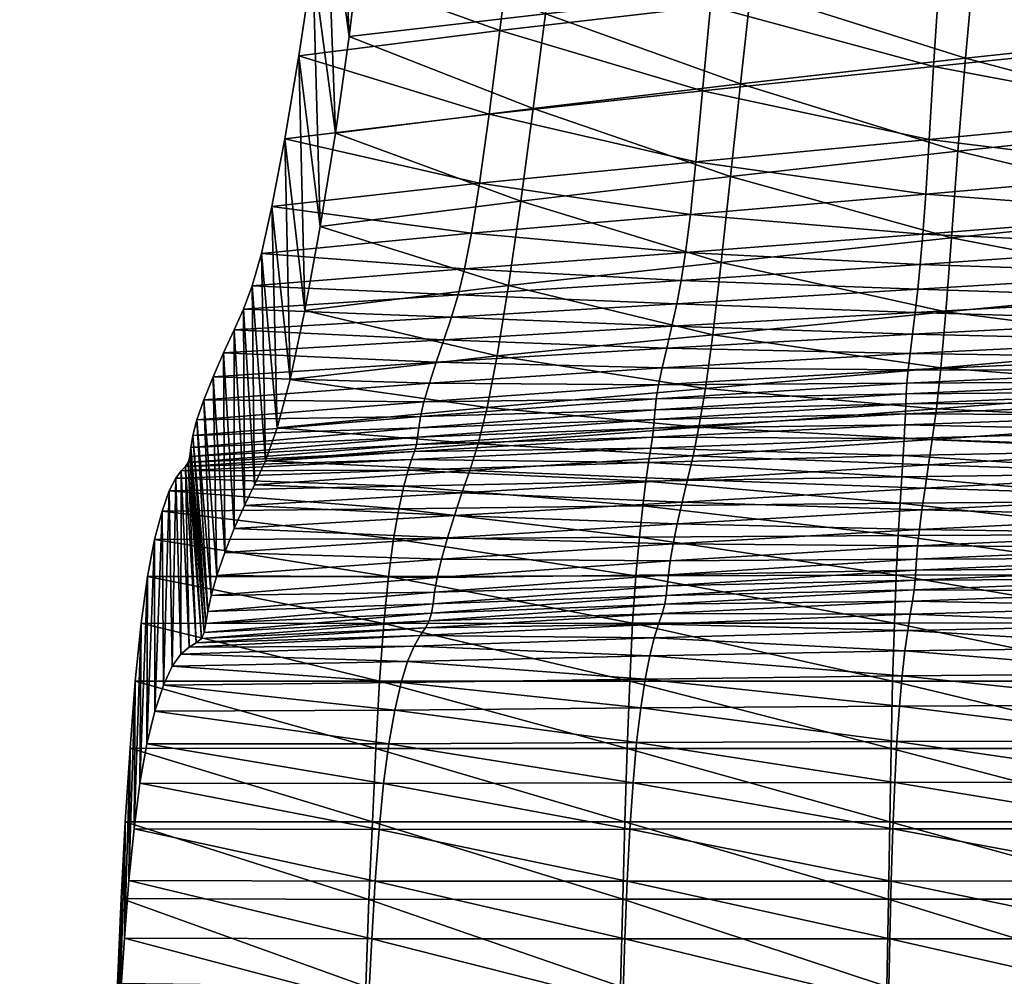
# Model space of a CAD drawing. Units: metres. Extents: x -7.04 to -4.85, y 0.65 to 1.2.
# Drawn here: x -6.98 to -6.93, y 1.07 to 1.11 of the extents above; entities that cross this region are included whole.
import ezdxf

# ---------------------------------------------------------------- set-up
doc = ezdxf.new("R2010")
doc.units = ezdxf.units.M
doc.header["$MEASUREMENT"] = 0
for name, color, linetype in [('72_PROFIM_COM_D3_CH_CZARNE', 7, 'Continuous'), ('72_PROFIM_COM_D3_CH_SKLEJKA', 7, 'Continuous'), ('72_PROFIM_COM_D3_CH_STELAZ', 7, 'Continuous'), ('72_PROFIM_INSERT', 7, 'Continuous')]:
    doc.layers.add(name, color=color, linetype=linetype)

# ---------------------------------------------------------------- blocks, each defined once
blk = doc.blocks.new('72PROFIM_COM_D3_CH_L4')
mesh = blk.add_polyface()
corners = [(-0.997422, 0.326962, 0.396653), (-0.997422, 0.327745, 0.401597), (0.99334, 0.327745, 0.401597), (-0.997422, 0.324689, 0.392193), (0.99334, 0.326962, 0.396653), (-0.997422, 0.321149, 0.388653), (0.99334, 0.324689, 0.392193), (-0.997422, 0.316689, 0.38638), (0.99334, 0.321149, 0.388653), (-0.997422, 0.311745, 0.385597), (0.99334, 0.316689, 0.38638), (-0.997422, 0.3068, 0.38638), (0.99334, 0.311745, 0.385597), (-0.997422, 0.30234, 0.388653), (0.99334, 0.3068, 0.38638), (-0.997422, 0.2988, 0.392193), (0.99334, 0.30234, 0.388653), (-0.997422, 0.296528, 0.396653), (0.99334, 0.2988, 0.392193), (-0.997422, 0.30234, 0.414541), (-0.997422, 0.2988, 0.411002), (0.99334, 0.2988, 0.411002), (-0.997422, 0.3068, 0.416814), (0.99334, 0.30234, 0.414541), (-0.997422, 0.311745, 0.417597), (0.99334, 0.3068, 0.416814), (-0.111891, 0.312421, 0.414387), (-0.132079, 0.312421, 0.414387), (-0.132079, 0.312539, 0.420258), (-0.111891, 0.312539, 0.420258), (-0.012462, 0.315971, 0.371912), (-0.012452, 0.30732, 0.374047), (-0.010911, 0.308238, 0.379775), (-0.011139, 0.313704, 0.366461), (-0.012484, 0.324028, 0.367006), (-0.010922, 0.318221, 0.377311), (-0.011157, 0.320468, 0.362343), (-0.012509, 0.331548, 0.359885), (-0.010948, 0.327562, 0.371624), (-0.01118, 0.32725, 0.35592), (-0.012528, 0.338608, 0.351095), (-0.010975, 0.335812, 0.363811), (-0.011198, 0.333907, 0.347632), (-0.012531, 0.345286, 0.341177), (-0.010995, 0.34327, 0.354525), (-0.011201, 0.340369, 0.338035), (-0.012509, 0.351657, 0.330673), (-0.010998, 0.350159, 0.344294), (-0.011179, 0.34664, 0.327697), (-0.012453, 0.357771, 0.320166), (-0.010975, 0.356626, 0.333631), (-0.011123, 0.352721, 0.317247), (-0.012452, 0.486836, 0.078476), (-0.010919, 0.362775, 0.323066), (-0.011123, 0.481718, 0.075675), (-0.012452, 0.488853, 0.074597), (-0.010918, 0.49191, 0.081253), (-0.011123, 0.483604, 0.072047), (-0.012452, 0.490648, 0.070636), (-0.010918, 0.494057, 0.077125), (-0.011123, 0.485254, 0.068406), (-0.012452, 0.492187, 0.066527), (-0.010918, 0.495995, 0.072846), (-0.011123, 0.486647, 0.064687), (-0.012452, 0.49344, 0.062207), (-0.010918, 0.497679, 0.06835), (-0.011123, 0.487771, 0.060811), (-0.012452, 0.494373, 0.057613), (-0.010918, 0.499059, 0.063591), (-0.011123, 0.488608, 0.056688), (-0.012452, 0.494956, 0.052682), (-0.010918, 0.500088, 0.05853), (-0.011123, 0.489136, 0.052229), (-0.012452, 0.495157, 0.047354), (-0.010918, 0.500726, 0.053131), (-0.011123, 0.489324, 0.047244), (-0.012452, 0.495157, 0.013817), (-0.010918, 0.50094, 0.047464), (-0.011123, 0.489324, 0.013817)]
mesh.append_faces([[corners[k] for k in face] for face in [(0, 1, 2), (3, 0, 4), (5, 3, 6), (7, 5, 8), (9, 7, 10), (11, 9, 12), (13, 11, 14), (15, 13, 16), (17, 15, 18), (19, 20, 21), (22, 19, 23), (24, 22, 25), (26, 27, 28), (28, 29, 26), (30, 31, 32), (31, 30, 33), (34, 30, 35), (30, 34, 36), (37, 34, 38), (34, 37, 39), (40, 37, 41), (37, 40, 42), (43, 40, 44), (45, 42, 40), (40, 43, 45), (46, 43, 47), (43, 46, 48), (49, 46, 50), (46, 49, 51), (52, 49, 53), (49, 52, 54), (55, 52, 56), (52, 55, 57), (58, 55, 59), (55, 58, 60), (61, 58, 62), (58, 61, 63), (64, 61, 65), (61, 64, 66), (67, 64, 68), (64, 67, 69), (70, 67, 71), (67, 70, 72), (73, 70, 74), (70, 73, 75), (76, 73, 77), (73, 76, 78)]], dxfattribs={"vtx2": -1})
blk = doc.blocks.new('72PROFIM_COM_D3_L4_STOPKI')
mesh = blk.add_polyface()
corners = [(-1.034797, 0.494946, 0.004096), (-1.035113, 0.494946, 0.004586), (-1.036553, 0.485851, 0.004586), (-1.034602, 0.494946, 0.003591), (-1.036253, 0.485753, 0.004096), (-1.034512, 0.494946, 0.003103), (-1.036068, 0.485693, 0.003591), (-1.035982, 0.485665, 0.003103), (-1.034511, 0.494946, 0.002668), (-1.035981, 0.485665, 0.002668), (-1.034582, 0.494946, 0.002231), (-1.036049, 0.485687, 0.002231), (-1.034735, 0.494946, 0.001745), (-1.034992, 0.494946, 0.001252), (-1.036194, 0.485734, 0.001745), (-1.036253, 0.504138, 0.004096), (-1.036068, 0.504198, 0.003591), (-1.035982, 0.504226, 0.003103), (-1.035981, 0.504227, 0.002668), (-1.036049, 0.504204, 0.002231), (-1.036194, 0.504157, 0.001745), (-1.036438, 0.504078, 0.001252), (-1.034797, 0.009571, 0.004096), (-1.035113, 0.009571, 0.004586), (-1.036553, 0.000476, 0.004586), (-1.034602, 0.009571, 0.003591), (-1.036253, 0.000379, 0.004096), (-1.034512, 0.009571, 0.003103), (-1.036068, 0.000319, 0.003591), (-1.035982, 0.000291, 0.003103), (-1.034511, 0.009571, 0.002668), (-1.035981, 0.00029, 0.002668), (-1.034582, 0.009571, 0.002231), (-1.036049, 0.000312, 0.002231), (-1.034735, 0.009571, 0.001745), (-1.034992, 0.009571, 0.001252), (-1.036194, 0.00036, 0.001745), (-1.036253, 0.018763, 0.004096), (-1.036068, 0.018824, 0.003591), (-1.035982, 0.018852, 0.003103), (-1.035981, 0.018852, 0.002668), (-1.036049, 0.01883, 0.002231), (-1.036194, 0.018783, 0.001745), (-1.036438, 0.018703, 0.001252), (-0.029942, 0.009571, 0.003591), (-0.029747, 0.009571, 0.004096), (-0.028291, 0.018763, 0.004096), (-0.030032, 0.009571, 0.003103), (-0.028477, 0.018824, 0.003591), (-0.030033, 0.009571, 0.002668), (-0.028562, 0.018852, 0.003103), (-0.029962, 0.009571, 0.002231), (-0.028564, 0.018852, 0.002668), (-0.029809, 0.009571, 0.001745), (-0.028496, 0.01883, 0.002231), (-0.028477, 0.000319, 0.003591), (-0.028562, 0.000291, 0.003103), (-0.028564, 0.00029, 0.002668), (-0.028496, 0.000312, 0.002231), (-0.02835, 0.00036, 0.001745), (-0.030032, 0.494946, 0.003103), (-0.029942, 0.494946, 0.003591), (-0.028476, 0.504198, 0.003591), (-0.030033, 0.494946, 0.002668), (-0.028562, 0.504226, 0.003103), (-0.029962, 0.494946, 0.002231), (-0.028563, 0.504227, 0.002668), (-0.029809, 0.494946, 0.001745), (-0.028495, 0.504204, 0.002231), (-0.029747, 0.494946, 0.004096), (-0.028476, 0.485693, 0.003591), (-0.028562, 0.485665, 0.003103), (-0.028563, 0.485665, 0.002668), (-0.028495, 0.485687, 0.002231), (-0.02835, 0.485734, 0.001745)]
mesh.append_faces([[corners[k] for k in face] for face in [(0, 1, 2), (3, 0, 4), (5, 3, 6), (6, 7, 5), (8, 5, 7), (7, 9, 8), (10, 8, 9), (9, 11, 10), (12, 10, 11), (13, 12, 14), (1, 0, 15), (0, 3, 16), (17, 16, 3), (3, 5, 17), (18, 17, 5), (5, 8, 18), (19, 18, 8), (8, 10, 19), (10, 12, 20), (12, 13, 21), (22, 23, 24), (25, 22, 26), (27, 25, 28), (28, 29, 27), (30, 27, 29), (29, 31, 30), (32, 30, 31), (31, 33, 32), (34, 32, 33), (35, 34, 36), (23, 22, 37), (22, 25, 38), (25, 27, 39), (40, 39, 27), (27, 30, 40), (41, 40, 30), (30, 32, 41), (32, 34, 42), (34, 35, 43), (44, 45, 46), (47, 44, 48), (49, 47, 50), (51, 49, 52), (53, 51, 54), (45, 44, 55), (44, 47, 56), (47, 49, 57), (49, 51, 58), (51, 53, 59), (60, 61, 62), (63, 60, 64), (65, 63, 66), (67, 65, 68), (69, 61, 70), (61, 60, 71), (60, 63, 72), (63, 65, 73), (65, 67, 74)]], dxfattribs={"vtx2": -1})
mesh = blk.add_polyface()
corners = [(-1.048323, 0.472619, 0.005621), (-1.049795, 0.474645, 0.006197), (-1.05679, 0.471081, 0.006197), (-1.047867, 0.471992, 0.005383), (-1.056016, 0.4687, 0.005621), (-1.047511, 0.471502, 0.005027), (-1.055777, 0.467962, 0.005383), (-1.047245, 0.471135, 0.004586), (-1.055589, 0.467386, 0.005027), (-1.047059, 0.47088, 0.004096), (-1.055449, 0.466955, 0.004586), (-1.046945, 0.470722, 0.003591), (-1.055352, 0.466655, 0.004096), (-1.046892, 0.470649, 0.003103), (-1.055292, 0.466469, 0.003591), (-1.046891, 0.470648, 0.002668), (-1.055264, 0.466384, 0.003103), (-1.046933, 0.470706, 0.002231), (-1.055263, 0.466382, 0.002668), (-1.047023, 0.47083, 0.001745), (-1.055285, 0.46645, 0.002231), (-1.047174, 0.471037, 0.001252), (-1.055333, 0.466596, 0.001745), (-1.047397, 0.471345, 0.000794), (-1.055412, 0.46684, 0.001252), (-1.047707, 0.471771, 0.000414), (-1.055529, 0.467202, 0.000794), (-1.048114, 0.472332, 0.000153), (-1.055692, 0.467702, 0.000414), (-1.048633, 0.473045, 0.000056), (-1.055906, 0.468362, 0.000153), (-1.05353, 0.479785, 0.008936), (-1.052429, 0.478271, 0.007696), (-1.04787, 0.482831, 0.007696), (-1.051174, 0.476544, 0.006836), (-1.046142, 0.481576, 0.006836), (-1.044244, 0.480197, 0.006197), (-1.042218, 0.478725, 0.005621), (-1.04159, 0.478269, 0.005383), (-1.0411, 0.477913, 0.005027), (-1.040734, 0.477647, 0.004586), (-1.040478, 0.477461, 0.004096), (-1.040321, 0.477346, 0.003591), (-1.040248, 0.477293, 0.003103), (-1.040247, 0.477293, 0.002668), (-1.040304, 0.477335, 0.002231), (-1.040428, 0.477425, 0.001745), (-1.040636, 0.477575, 0.001252), (-1.040944, 0.477799, 0.000794), (-1.041369, 0.478108, 0.000414), (-1.04193, 0.478516, 0.000153), (-1.042644, 0.479034, 0.000056), (-1.036253, 0.485753, 0.004096), (-1.036068, 0.485693, 0.003591), (-1.035982, 0.485665, 0.003103), (-1.035981, 0.485665, 0.002668), (-1.036049, 0.485687, 0.002231), (-1.036194, 0.485734, 0.001745), (-1.036438, 0.485813, 0.001252), (-1.0368, 0.485931, 0.000794), (-1.046892, 0.033868, 0.003103), (-1.046891, 0.033869, 0.002668), (-1.055263, 0.038135, 0.002668)]
mesh.append_faces([[corners[k] for k in face] for face in [(0, 1, 2), (3, 0, 4), (5, 3, 6), (7, 5, 8), (9, 7, 10), (11, 9, 12), (13, 11, 14), (15, 13, 16), (17, 15, 18), (19, 17, 20), (21, 19, 22), (23, 21, 24), (25, 23, 26), (27, 25, 28), (29, 27, 30), (31, 32, 33), (32, 34, 35), (36, 35, 34), (34, 1, 36), (37, 36, 1), (1, 0, 37), (38, 37, 0), (0, 3, 38), (39, 38, 3), (3, 5, 39), (40, 39, 5), (5, 7, 40), (41, 40, 7), (7, 9, 41), (42, 41, 9), (9, 11, 42), (43, 42, 11), (11, 13, 43), (44, 43, 13), (13, 15, 44), (45, 44, 15), (15, 17, 45), (46, 45, 17), (17, 19, 46), (47, 46, 19), (19, 21, 47), (48, 47, 21), (21, 23, 48), (49, 48, 23), (23, 25, 49), (50, 49, 25), (25, 27, 50), (51, 50, 27), (27, 29, 51), (40, 41, 52), (41, 42, 53), (42, 43, 54), (43, 44, 55), (44, 45, 56), (45, 46, 57), (46, 47, 58), (47, 48, 59), (60, 61, 62)]], dxfattribs={"vtx2": -1})
blk = doc.blocks.new('72PROFIM_COM_D3_CH_SKLEJKA_2')
mesh = blk.add_polyface()
corners = [(-0.17802, 0.441268, 0.751441), (-0.178562, 0.436451, 0.73405), (-0.166961, 0.437768, 0.733811), (-0.189238, 0.43518, 0.734293), (-0.188613, 0.440062, 0.75202), (-0.198733, 0.438892, 0.752869), (-0.199443, 0.433902, 0.73466), (-0.177493, 0.445815, 0.766837), (-0.166516, 0.442508, 0.750871), (-0.177181, 0.450001, 0.780247), (-0.166058, 0.446913, 0.765789), (-0.17834, 0.456928, 0.80153), (-0.17734, 0.45376, 0.791832), (-0.166542, 0.454714, 0.790464), (-0.165913, 0.450981, 0.778851), (-0.187373, 0.453066, 0.79383), (-0.187459, 0.456441, 0.803762), (-0.196481, 0.456323, 0.807084), (-0.197074, 0.452614, 0.796562), (-0.187601, 0.449131, 0.781872), (-0.197608, 0.448383, 0.783939), (-0.188042, 0.44476, 0.767932), (-0.198141, 0.443764, 0.769335), (-0.1686, 0.437339, 0.694932), (-0.180507, 0.43608, 0.694985), (-0.180096, 0.440453, 0.713377), (-0.167967, 0.446516, 0.731477), (-0.179628, 0.445198, 0.731738), (-0.179111, 0.449972, 0.748985), (-0.168318, 0.44177, 0.713274), (-0.199938, 0.447587, 0.750431), (-0.189777, 0.448761, 0.749577), (-0.190372, 0.443925, 0.732007), (-0.20061, 0.442648, 0.732392), (-0.190961, 0.439193, 0.713487), (-0.201329, 0.437889, 0.713564), (-0.191518, 0.434888, 0.695046), (-0.202048, 0.433613, 0.694927), (-0.167537, 0.451218, 0.748404), (-0.178595, 0.454476, 0.764237), (-0.199356, 0.452409, 0.766732), (-0.189214, 0.453413, 0.765336), (-0.198823, 0.456981, 0.781185), (-0.188776, 0.45774, 0.779134), (-0.20022, 0.429091, 0.715654), (-0.198291, 0.461169, 0.793678)]
mesh.append_faces([[corners[k] for k in face] for face in [(0, 1, 2), (3, 4, 5), (5, 6, 3), (1, 0, 4), (4, 3, 1), (7, 0, 8), (9, 7, 10), (11, 12, 13), (12, 9, 14), (15, 16, 17), (17, 18, 15), (19, 15, 18), (18, 20, 19), (12, 11, 16), (16, 15, 12), (9, 12, 15), (15, 19, 9), (4, 21, 22), (22, 5, 4), (0, 7, 21), (21, 4, 0), (21, 19, 20), (20, 22, 21), (7, 9, 19), (19, 21, 7), (23, 24, 25), (26, 27, 28), (29, 25, 27), (30, 31, 32), (32, 33, 30), (33, 32, 34), (34, 35, 33), (31, 28, 27), (27, 32, 31), (32, 27, 25), (25, 34, 32), (35, 34, 36), (36, 37, 35), (34, 25, 24), (24, 36, 34), (38, 28, 39), (40, 41, 31), (31, 30, 40), (41, 39, 28), (28, 31, 41), (41, 40, 42), (39, 41, 43), (30, 33, 6), (6, 5, 30), (33, 35, 44), (44, 6, 33), (45, 42, 20), (20, 18, 45), (40, 30, 5), (5, 22, 40), (42, 40, 22), (22, 20, 42)]], dxfattribs={"vtx2": -1})
mesh = blk.add_polyface()
corners = [(-0.167671, 0.428503, 0.696943), (-0.167959, 0.424687, 0.679358), (-0.154572, 0.425984, 0.679358), (-0.154406, 0.429875, 0.696935), (-0.167342, 0.432981, 0.715464), (-0.154217, 0.434385, 0.715396), (-0.179552, 0.427236, 0.696951), (-0.179075, 0.431662, 0.715534), (-0.166516, 0.442508, 0.750871), (-0.166961, 0.437768, 0.733811), (-0.153974, 0.43915, 0.733577), (-0.153645, 0.443801, 0.750315), (-0.17802, 0.441268, 0.751441), (-0.178562, 0.436451, 0.73405), (-0.154742, 0.42299, 0.663572), (-0.168218, 0.421798, 0.663572), (-0.179983, 0.423512, 0.679358), (-0.166058, 0.446913, 0.765789), (-0.153277, 0.448059, 0.764761), (-0.165913, 0.450981, 0.778851), (-0.153233, 0.452013, 0.777454), (-0.177493, 0.445815, 0.766837), (-0.177181, 0.450001, 0.780247), (-0.166542, 0.454714, 0.790464), (-0.154111, 0.455903, 0.789477), (-0.17734, 0.45376, 0.791832), (-0.140605, 0.4262, 0.609753), (-0.155825, 0.425412, 0.609847), (-0.155775, 0.426688, 0.622424), (-0.140592, 0.424904, 0.597109), (-0.155864, 0.424241, 0.597189), (-0.140563, 0.423768, 0.584298), (-0.155893, 0.423208, 0.58436), (-0.169685, 0.423545, 0.597227), (-0.169548, 0.42466, 0.609902), (-0.169413, 0.425856, 0.622497), (-0.155424, 0.43487, 0.67754), (-0.168824, 0.433583, 0.677593), (-0.1686, 0.437339, 0.694932), (-0.155301, 0.438706, 0.694888), (-0.168318, 0.44177, 0.713274), (-0.15514, 0.443174, 0.713182), (-0.180507, 0.43608, 0.694985), (-0.180096, 0.440453, 0.713377), (-0.154911, 0.447902, 0.73123), (-0.167967, 0.446516, 0.731477), (-0.167537, 0.451218, 0.748404), (-0.154586, 0.452519, 0.747841), (-0.179111, 0.449972, 0.748985), (-0.179628, 0.445198, 0.731738), (-0.169284, 0.427134, 0.635105), (-0.155709, 0.428073, 0.635022), (-0.169153, 0.428686, 0.648127), (-0.155628, 0.429745, 0.648045), (-0.155532, 0.431934, 0.662031), (-0.169004, 0.430754, 0.662101), (-0.180855, 0.432419, 0.677653), (-0.181141, 0.429705, 0.662175), (-0.167088, 0.455581, 0.763182), (-0.15422, 0.456735, 0.762147), (-0.178595, 0.454476, 0.764237)]
mesh.append_faces([[corners[k] for k in face] for face in [(0, 1, 2), (2, 3, 0), (4, 0, 3), (3, 5, 4), (1, 0, 6), (0, 4, 7), (8, 9, 10), (10, 11, 8), (9, 8, 12), (9, 4, 5), (5, 10, 9), (4, 9, 13), (14, 2, 1), (15, 1, 16), (17, 8, 11), (11, 18, 17), (19, 17, 18), (18, 20, 19), (8, 17, 21), (17, 19, 22), (23, 19, 20), (20, 24, 23), (19, 23, 25), (26, 27, 28), (29, 30, 27), (31, 32, 30), (33, 30, 32), (27, 34, 35), (35, 28, 27), (30, 33, 34), (34, 27, 30), (36, 37, 38), (38, 39, 36), (39, 38, 40), (40, 41, 39), (42, 38, 37), (43, 40, 38), (44, 45, 46), (46, 47, 44), (48, 46, 45), (41, 40, 45), (45, 44, 41), (49, 45, 40), (28, 35, 50), (50, 51, 28), (51, 50, 52), (52, 53, 51), (54, 55, 37), (37, 36, 54), (56, 37, 55), (53, 52, 55), (55, 54, 53), (57, 55, 52), (47, 46, 58), (58, 59, 47), (60, 58, 46)]], dxfattribs={"vtx2": -1})
mesh = blk.add_polyface()
corners = [(-0.179552, 0.427236, 0.696951), (-0.179983, 0.423512, 0.679358), (-0.167959, 0.424687, 0.679358), (-0.179075, 0.431662, 0.715534), (-0.167671, 0.428503, 0.696943), (-0.178562, 0.436451, 0.73405), (-0.167342, 0.432981, 0.715464), (-0.189881, 0.430399, 0.715605), (-0.189238, 0.43518, 0.734293), (-0.199443, 0.433902, 0.73466), (-0.20022, 0.429091, 0.715654), (-0.191098, 0.422418, 0.679358), (-0.190511, 0.426039, 0.696959), (-0.201013, 0.424758, 0.6968), (-0.169548, 0.42466, 0.609902), (-0.182093, 0.423942, 0.609922), (-0.181839, 0.425106, 0.622543), (-0.169413, 0.425856, 0.622497), (-0.169685, 0.423545, 0.597227), (-0.182352, 0.422824, 0.597226), (-0.204666, 0.423764, 0.622595), (-0.193457, 0.424412, 0.622575), (-0.193844, 0.423246, 0.609915), (-0.168824, 0.433583, 0.677593), (-0.180855, 0.432419, 0.677653), (-0.180507, 0.43608, 0.694985), (-0.202048, 0.433613, 0.694927), (-0.191518, 0.434888, 0.695046), (-0.192019, 0.431332, 0.677719), (-0.202714, 0.430123, 0.677465), (-0.181608, 0.42631, 0.635174), (-0.169284, 0.427134, 0.635105), (-0.181384, 0.427757, 0.648205), (-0.169153, 0.428686, 0.648127), (-0.169004, 0.430754, 0.662101), (-0.181141, 0.429705, 0.662175), (-0.192431, 0.428742, 0.662256), (-0.203256, 0.427705, 0.662095), (-0.192784, 0.426912, 0.648286), (-0.203735, 0.426038, 0.648201), (-0.204189, 0.424824, 0.635216), (-0.193116, 0.425561, 0.635238), (-0.201772, 0.421201, 0.679046), (-0.201329, 0.437889, 0.713564), (-0.202444, 0.418716, 0.663338), (-0.203049, 0.417006, 0.649165)]
mesh.append_faces([[corners[k] for k in face] for face in [(0, 1, 2), (3, 0, 4), (5, 3, 6), (7, 8, 9), (9, 10, 7), (3, 5, 8), (8, 7, 3), (11, 12, 13), (1, 0, 12), (12, 11, 1), (12, 7, 10), (10, 13, 12), (0, 3, 7), (7, 12, 0), (14, 15, 16), (16, 17, 14), (18, 19, 15), (15, 14, 18), (20, 21, 22), (21, 16, 15), (15, 22, 21), (22, 15, 19), (23, 24, 25), (26, 27, 28), (28, 29, 26), (27, 25, 24), (24, 28, 27), (17, 16, 30), (30, 31, 17), (31, 30, 32), (32, 33, 31), (34, 35, 24), (33, 32, 35), (29, 28, 36), (36, 37, 29), (37, 36, 38), (38, 39, 37), (28, 24, 35), (35, 36, 28), (36, 35, 32), (32, 38, 36), (40, 41, 21), (21, 20, 40), (41, 30, 16), (16, 21, 41), (39, 38, 41), (41, 40, 39), (38, 32, 30), (30, 41, 38), (26, 29, 42), (42, 13, 26), (43, 26, 13), (13, 10, 43), (29, 37, 44), (44, 42, 29), (37, 39, 45)]], dxfattribs={"vtx2": -1})
mesh = blk.add_polyface()
corners = [(-0.204137, 0.414704, 0.623379), (-0.204659, 0.413512, 0.610742), (-0.193305, 0.414188, 0.610727), (-0.205141, 0.412282, 0.598006), (-0.193664, 0.413029, 0.597976), (-0.201013, 0.424758, 0.6968), (-0.201772, 0.421201, 0.679046), (-0.191098, 0.422418, 0.679358), (-0.202444, 0.418716, 0.663338), (-0.19162, 0.419764, 0.663572), (-0.203049, 0.417006, 0.649165), (-0.192085, 0.417888, 0.649322), (-0.203607, 0.415768, 0.636016), (-0.192915, 0.415353, 0.623379), (-0.192512, 0.416511, 0.636094), (-0.208012, 0.415468, 0.486706), (-0.19592, 0.415697, 0.486585), (-0.196172, 0.414529, 0.479289), (-0.208383, 0.41441, 0.479333), (-0.19644, 0.41299, 0.472228), (-0.208763, 0.412946, 0.472206), (-0.196703, 0.411045, 0.465558), (-0.193844, 0.423246, 0.609915), (-0.205212, 0.422567, 0.609912), (-0.204666, 0.423764, 0.622595), (-0.194239, 0.422087, 0.597197), (-0.205749, 0.421335, 0.597194), (-0.206227, 0.420156, 0.584338), (-0.194597, 0.421003, 0.584331), (-0.194878, 0.420057, 0.571207), (-0.206592, 0.419117, 0.571236), (-0.195049, 0.419298, 0.557785), (-0.206792, 0.418305, 0.557748), (-0.195143, 0.418702, 0.544475), (-0.206895, 0.417688, 0.544372), (-0.206956, 0.417237, 0.531661), (-0.195201, 0.418229, 0.531821), (-0.195264, 0.417841, 0.520361), (-0.207028, 0.416923, 0.520162), (-0.195366, 0.417489, 0.510469), (-0.207175, 0.416716, 0.510385), (-0.195511, 0.417082, 0.501829), (-0.207392, 0.41649, 0.501845), (-0.207673, 0.416118, 0.494088), (-0.195697, 0.416519, 0.494001), (-0.205856, 0.410057, 0.571843), (-0.205551, 0.411101, 0.585072), (-0.206024, 0.40924, 0.558218), (-0.20612, 0.408618, 0.544741), (-0.206355, 0.407841, 0.520404), (-0.206209, 0.408162, 0.531956), (-0.203256, 0.427705, 0.662095), (-0.204189, 0.424824, 0.635216), (-0.203735, 0.426038, 0.648201), (-0.206624, 0.407626, 0.51063), (-0.206985, 0.407396, 0.502214), (-0.20786, 0.406422, 0.487778), (-0.207407, 0.407035, 0.494736)]
mesh.append_faces([[corners[k] for k in face] for face in [(0, 1, 2), (1, 3, 4), (5, 6, 7), (6, 8, 9), (8, 10, 11), (12, 0, 13), (10, 12, 14), (15, 16, 17), (17, 18, 15), (18, 17, 19), (19, 20, 18), (20, 19, 21), (22, 23, 24), (25, 26, 23), (27, 28, 29), (29, 30, 27), (26, 25, 28), (28, 27, 26), (30, 29, 31), (31, 32, 30), (32, 31, 33), (33, 34, 32), (35, 36, 37), (37, 38, 35), (34, 33, 36), (36, 35, 34), (38, 37, 39), (39, 40, 38), (40, 39, 41), (41, 42, 40), (43, 44, 16), (16, 15, 43), (42, 41, 44), (44, 43, 42), (24, 23, 1), (1, 0, 24), (23, 26, 3), (3, 1, 23), (27, 30, 45), (45, 46, 27), (26, 27, 46), (46, 3, 26), (30, 32, 47), (47, 45, 30), (32, 34, 48), (48, 47, 32), (35, 38, 49), (34, 35, 50), (10, 8, 51), (52, 24, 0), (0, 12, 52), (53, 52, 12), (12, 10, 53), (38, 40, 54), (40, 42, 55), (43, 15, 56), (42, 43, 57)]], dxfattribs={"vtx2": -1})
mesh = blk.add_polyface()
corners = [(-0.169333, 0.413472, 0.585027), (-0.169429, 0.412616, 0.571782), (-0.155563, 0.413254, 0.571782), (-0.169201, 0.414479, 0.597976), (-0.155513, 0.41413, 0.585027), (-0.182027, 0.412734, 0.585027), (-0.181815, 0.413761, 0.597976), (-0.168859, 0.416806, 0.623379), (-0.16904, 0.415601, 0.610727), (-0.155341, 0.416357, 0.610727), (-0.18129, 0.416051, 0.623379), (-0.181564, 0.414883, 0.610727), (-0.155439, 0.415175, 0.597976), (-0.168664, 0.418099, 0.636094), (-0.155219, 0.417646, 0.623379), (-0.168451, 0.419682, 0.649322), (-0.155074, 0.419048, 0.636094), (-0.181004, 0.417266, 0.636094), (-0.180699, 0.418742, 0.649322), (-0.167959, 0.424687, 0.679358), (-0.168218, 0.421798, 0.663572), (-0.154742, 0.42299, 0.663572), (-0.179983, 0.423512, 0.679358), (-0.180362, 0.420737, 0.663572), (-0.154912, 0.420754, 0.649322), (-0.156042, 0.414931, 0.478988), (-0.170318, 0.414823, 0.479069), (-0.170232, 0.416189, 0.486283), (-0.156007, 0.416369, 0.486174), (-0.183432, 0.415959, 0.486423), (-0.156087, 0.41321, 0.47202), (-0.170418, 0.41315, 0.472076), (-0.183593, 0.414685, 0.479171), (-0.155915, 0.422342, 0.57125), (-0.16991, 0.421698, 0.571258), (-0.16981, 0.422547, 0.584382), (-0.155893, 0.423208, 0.58436), (-0.169685, 0.423545, 0.597227), (-0.182589, 0.421802, 0.584369), (-0.182352, 0.422824, 0.597226), (-0.155952, 0.420017, 0.520159), (-0.170048, 0.419437, 0.520211), (-0.170032, 0.419948, 0.531761), (-0.155948, 0.420571, 0.53174), (-0.170011, 0.420453, 0.544473), (-0.155941, 0.421092, 0.544467), (-0.183001, 0.419146, 0.531788), (-0.182962, 0.419636, 0.544475), (-0.15593, 0.421657, 0.557815), (-0.169974, 0.421016, 0.557818), (-0.182777, 0.420921, 0.571242), (-0.182896, 0.420211, 0.557806), (-0.170162, 0.417285, 0.493648), (-0.155982, 0.417564, 0.493521), (-0.17011, 0.418159, 0.501494), (-0.155967, 0.41855, 0.501375), (-0.183294, 0.416928, 0.493811), (-0.183182, 0.417657, 0.501648), (-0.155958, 0.419357, 0.510122), (-0.170073, 0.418859, 0.510212), (-0.183038, 0.418693, 0.52028), (-0.183097, 0.41822, 0.51033)]
mesh.append_faces([[corners[k] for k in face] for face in [(0, 1, 2), (3, 0, 4), (1, 0, 5), (6, 5, 0), (0, 3, 6), (7, 8, 9), (10, 11, 8), (8, 7, 10), (8, 3, 12), (11, 6, 3), (3, 8, 11), (13, 7, 14), (15, 13, 16), (17, 10, 7), (7, 13, 17), (18, 17, 13), (13, 15, 18), (19, 20, 21), (22, 23, 20), (20, 15, 24), (23, 18, 15), (15, 20, 23), (25, 26, 27), (27, 28, 25), (29, 27, 26), (30, 31, 26), (26, 25, 30), (32, 26, 31), (33, 34, 35), (35, 36, 33), (36, 35, 37), (38, 35, 34), (39, 37, 35), (40, 41, 42), (42, 43, 40), (43, 42, 44), (44, 45, 43), (46, 42, 41), (47, 44, 42), (48, 49, 34), (34, 33, 48), (50, 34, 49), (45, 44, 49), (49, 48, 45), (51, 49, 44), (28, 27, 52), (52, 53, 28), (53, 52, 54), (54, 55, 53), (56, 52, 27), (57, 54, 52), (58, 59, 41), (41, 40, 58), (60, 41, 59), (55, 54, 59), (59, 58, 55), (61, 59, 54)]], dxfattribs={"vtx2": -1})
mesh = blk.add_polyface()
corners = [(-0.193305, 0.414188, 0.610727), (-0.192915, 0.415353, 0.623379), (-0.204137, 0.414704, 0.623379), (-0.193664, 0.413029, 0.597976), (-0.204659, 0.413512, 0.610742), (-0.181564, 0.414883, 0.610727), (-0.18129, 0.416051, 0.623379), (-0.181815, 0.413761, 0.597976), (-0.182027, 0.412734, 0.585027), (-0.19162, 0.419764, 0.663572), (-0.191098, 0.422418, 0.679358), (-0.201772, 0.421201, 0.679046), (-0.192085, 0.417888, 0.649322), (-0.202444, 0.418716, 0.663338), (-0.180362, 0.420737, 0.663572), (-0.179983, 0.423512, 0.679358), (-0.180699, 0.418742, 0.649322), (-0.192512, 0.416511, 0.636094), (-0.203607, 0.415768, 0.636016), (-0.181004, 0.417266, 0.636094), (-0.203049, 0.417006, 0.649165), (-0.170318, 0.414823, 0.479069), (-0.183593, 0.414685, 0.479171), (-0.183432, 0.415959, 0.486423), (-0.170418, 0.41315, 0.472076), (-0.183769, 0.413075, 0.472147), (-0.19592, 0.415697, 0.486585), (-0.196172, 0.414529, 0.479289), (-0.19644, 0.41299, 0.472228), (-0.16991, 0.421698, 0.571258), (-0.182777, 0.420921, 0.571242), (-0.182589, 0.421802, 0.584369), (-0.16981, 0.422547, 0.584382), (-0.182352, 0.422824, 0.597226), (-0.205212, 0.422567, 0.609912), (-0.193844, 0.423246, 0.609915), (-0.194239, 0.422087, 0.597197), (-0.194597, 0.421003, 0.584331), (-0.194878, 0.420057, 0.571207), (-0.170048, 0.419437, 0.520211), (-0.183038, 0.418693, 0.52028), (-0.183001, 0.419146, 0.531788), (-0.170032, 0.419948, 0.531761), (-0.182962, 0.419636, 0.544475), (-0.169974, 0.421016, 0.557818), (-0.182896, 0.420211, 0.557806), (-0.170011, 0.420453, 0.544473), (-0.195049, 0.419298, 0.557785), (-0.195143, 0.418702, 0.544475), (-0.195201, 0.418229, 0.531821), (-0.195264, 0.417841, 0.520361), (-0.170232, 0.416189, 0.486283), (-0.183294, 0.416928, 0.493811), (-0.170162, 0.417285, 0.493648), (-0.183182, 0.417657, 0.501648), (-0.170073, 0.418859, 0.510212), (-0.183097, 0.41822, 0.51033), (-0.17011, 0.418159, 0.501494), (-0.195366, 0.417489, 0.510469), (-0.195511, 0.417082, 0.501829), (-0.195697, 0.416519, 0.494001)]
mesh.append_faces([[corners[k] for k in face] for face in [(0, 1, 2), (3, 0, 4), (5, 6, 1), (1, 0, 5), (7, 5, 0), (0, 3, 7), (8, 7, 3), (9, 10, 11), (12, 9, 13), (14, 15, 10), (10, 9, 14), (16, 14, 9), (9, 12, 16), (1, 17, 18), (6, 19, 17), (17, 1, 6), (17, 12, 20), (19, 16, 12), (12, 17, 19), (21, 22, 23), (24, 25, 22), (26, 23, 22), (22, 27, 26), (27, 22, 25), (25, 28, 27), (29, 30, 31), (32, 31, 33), (34, 35, 36), (33, 36, 35), (37, 31, 30), (30, 38, 37), (36, 33, 31), (31, 37, 36), (39, 40, 41), (42, 41, 43), (44, 45, 30), (46, 43, 45), (38, 30, 45), (45, 47, 38), (47, 45, 43), (43, 48, 47), (49, 41, 40), (40, 50, 49), (48, 43, 41), (41, 49, 48), (51, 23, 52), (53, 52, 54), (55, 56, 40), (57, 54, 56), (50, 40, 56), (56, 58, 50), (58, 56, 54), (54, 59, 58), (60, 52, 23), (23, 26, 60), (59, 54, 52), (52, 60, 59)]], dxfattribs={"vtx2": -1})
mesh = blk.add_polyface()
corners = [(-0.155899, 0.407405, 0.487793), (-0.155973, 0.406039, 0.480969), (-0.140453, 0.406127, 0.480969), (-0.156046, 0.404434, 0.474465), (-0.140484, 0.404487, 0.474465), (-0.140537, 0.400463, 0.463297), (-0.140512, 0.402605, 0.468501), (-0.156113, 0.402576, 0.468501), (-0.156173, 0.400448, 0.463298), (-0.155219, 0.417646, 0.623379), (-0.155341, 0.416357, 0.610727), (-0.14015, 0.417154, 0.610727), (-0.155439, 0.415175, 0.597976), (-0.140218, 0.415844, 0.597976), (-0.155513, 0.41413, 0.585027), (-0.155563, 0.413254, 0.571782), (-0.140281, 0.413739, 0.571782), (-0.140258, 0.414692, 0.585027), (-0.169333, 0.413472, 0.585027), (-0.169201, 0.414479, 0.597976), (-0.168859, 0.416806, 0.623379), (-0.16904, 0.415601, 0.610727), (-0.155593, 0.412563, 0.558241), (-0.140293, 0.413005, 0.558241), (-0.15561, 0.411996, 0.544847), (-0.140301, 0.412417, 0.544847), (-0.155626, 0.411476, 0.532144), (-0.155652, 0.410927, 0.520675), (-0.140318, 0.411307, 0.520675), (-0.140308, 0.411882, 0.532144), (-0.154742, 0.42299, 0.663572), (-0.154912, 0.420754, 0.649322), (-0.139741, 0.421974, 0.649322), (-0.155074, 0.419048, 0.636094), (-0.140046, 0.418583, 0.623379), (-0.139903, 0.420131, 0.636094), (-0.169429, 0.412616, 0.571782), (-0.168664, 0.418099, 0.636094), (-0.168451, 0.419682, 0.649322), (-0.168218, 0.421798, 0.663572), (-0.155696, 0.410279, 0.510837), (-0.140337, 0.410611, 0.510837), (-0.155755, 0.409496, 0.502357), (-0.140362, 0.409764, 0.502357), (-0.155825, 0.408548, 0.494815), (-0.140422, 0.407541, 0.487793), (-0.140391, 0.408747, 0.494815), (-0.140559, 0.398044, 0.45901), (-0.156224, 0.398039, 0.45901), (-0.156007, 0.416369, 0.486174), (-0.14049, 0.416492, 0.486101), (-0.140498, 0.415006, 0.478933), (-0.156042, 0.414931, 0.478988), (-0.140511, 0.413252, 0.471981), (-0.156087, 0.41321, 0.47202), (-0.156136, 0.411149, 0.465421), (-0.140527, 0.411169, 0.465394), (-0.140544, 0.408658, 0.459319), (-0.156184, 0.408651, 0.459336), (-0.140533, 0.422828, 0.571211), (-0.155915, 0.422342, 0.57125), (-0.155893, 0.423208, 0.58436), (-0.140514, 0.422102, 0.557795), (-0.15593, 0.421657, 0.557815), (-0.140504, 0.421516, 0.544456), (-0.155941, 0.421092, 0.544467), (-0.140498, 0.420399, 0.520126), (-0.155952, 0.420017, 0.520159), (-0.155948, 0.420571, 0.53174), (-0.1405, 0.42098, 0.531724), (-0.140494, 0.419687, 0.510065), (-0.155958, 0.419357, 0.510122), (-0.140491, 0.418812, 0.501298), (-0.155967, 0.41855, 0.501375), (-0.155982, 0.417564, 0.493521), (-0.140488, 0.417752, 0.493438), (-0.140561, 0.405643, 0.453984), (-0.156229, 0.405643, 0.453994), (-0.140577, 0.402171, 0.449463), (-0.156269, 0.402173, 0.449467), (-0.140593, 0.398386, 0.445719), (-0.156307, 0.398388, 0.44572)]
mesh.append_faces([[corners[k] for k in face] for face in [(0, 1, 2), (1, 3, 4), (5, 6, 7), (7, 8, 5), (6, 4, 3), (3, 7, 6), (9, 10, 11), (10, 12, 13), (14, 15, 16), (12, 14, 17), (15, 14, 18), (14, 12, 19), (10, 9, 20), (12, 10, 21), (15, 22, 23), (22, 24, 25), (26, 27, 28), (24, 26, 29), (30, 31, 32), (33, 9, 34), (31, 33, 35), (22, 15, 36), (9, 33, 37), (33, 31, 38), (31, 30, 39), (27, 40, 41), (40, 42, 43), (44, 0, 45), (42, 44, 46), (47, 5, 8), (8, 48, 47), (49, 50, 51), (51, 52, 49), (52, 51, 53), (53, 54, 52), (55, 56, 57), (57, 58, 55), (54, 53, 56), (56, 55, 54), (59, 60, 61), (60, 59, 62), (62, 63, 60), (63, 62, 64), (64, 65, 63), (66, 67, 68), (69, 68, 65), (70, 71, 67), (72, 73, 71), (74, 75, 50), (50, 49, 74), (75, 74, 73), (58, 57, 76), (76, 77, 58), (77, 76, 78), (78, 79, 77), (79, 78, 80), (80, 81, 79)]], dxfattribs={"vtx2": -1})
mesh = blk.add_polyface()
corners = [(-0.196056, 0.405576, 0.480969), (-0.195718, 0.406669, 0.487793), (-0.20786, 0.406422, 0.487778), (-0.208312, 0.40544, 0.48092), (-0.196384, 0.404159, 0.474465), (-0.20875, 0.4041, 0.474382), (-0.196962, 0.400371, 0.463298), (-0.19669, 0.402423, 0.468501), (-0.209158, 0.402412, 0.468385), (-0.209522, 0.400389, 0.463148), (-0.194194, 0.410991, 0.571782), (-0.193968, 0.411941, 0.585027), (-0.205551, 0.411101, 0.585072), (-0.205856, 0.410057, 0.571843), (-0.205141, 0.412282, 0.598006), (-0.194328, 0.410228, 0.558241), (-0.206024, 0.40924, 0.558218), (-0.194408, 0.409629, 0.544847), (-0.20612, 0.408618, 0.544741), (-0.1946, 0.408761, 0.520675), (-0.194482, 0.409153, 0.532144), (-0.206209, 0.408162, 0.531956), (-0.206355, 0.407841, 0.520404), (-0.194799, 0.408404, 0.510837), (-0.206624, 0.407626, 0.51063), (-0.195067, 0.407998, 0.502357), (-0.206985, 0.407396, 0.502214), (-0.195381, 0.407451, 0.494815), (-0.207407, 0.407035, 0.494736), (-0.197193, 0.398006, 0.45901), (-0.209827, 0.398041, 0.458892), (-0.209128, 0.411045, 0.465477), (-0.196703, 0.411045, 0.465558), (-0.196946, 0.408615, 0.459422), (-0.209464, 0.408631, 0.459268), (-0.208763, 0.412946, 0.472206), (-0.197162, 0.40564, 0.454038), (-0.209763, 0.405652, 0.453885), (-0.197358, 0.402178, 0.449484), (-0.21003, 0.402184, 0.449355), (-0.197538, 0.398389, 0.445723), (-0.210276, 0.398389, 0.445627), (-0.208012, 0.415468, 0.486706), (-0.208383, 0.41441, 0.479333), (-0.206956, 0.417237, 0.531661), (-0.206895, 0.417688, 0.544372), (-0.207028, 0.416923, 0.520162), (-0.207175, 0.416716, 0.510385), (-0.207673, 0.416118, 0.494088), (-0.207392, 0.41649, 0.501845), (-0.210088, 0.395377, 0.455409)]
mesh.append_faces([[corners[k] for k in face] for face in [(0, 1, 2), (2, 3, 0), (4, 0, 3), (3, 5, 4), (6, 7, 8), (8, 9, 6), (7, 4, 5), (5, 8, 7), (10, 11, 12), (12, 13, 10), (14, 12, 11), (15, 10, 13), (13, 16, 15), (17, 15, 16), (16, 18, 17), (19, 20, 21), (21, 22, 19), (20, 17, 18), (18, 21, 20), (23, 19, 22), (22, 24, 23), (25, 23, 24), (24, 26, 25), (1, 27, 28), (28, 2, 1), (27, 25, 26), (26, 28, 27), (29, 6, 9), (9, 30, 29), (31, 32, 33), (33, 34, 31), (32, 31, 35), (34, 33, 36), (36, 37, 34), (37, 36, 38), (38, 39, 37), (39, 38, 40), (40, 41, 39), (42, 43, 3), (3, 2, 42), (43, 35, 5), (5, 3, 43), (31, 34, 9), (9, 8, 31), (35, 31, 8), (8, 5, 35), (22, 21, 44), (21, 18, 45), (24, 22, 46), (26, 24, 47), (2, 28, 48), (28, 26, 49), (34, 37, 30), (30, 9, 34), (37, 39, 50), (50, 30, 37)]], dxfattribs={"vtx2": -1})
mesh = blk.add_polyface()
corners = [(-0.183909, 0.402482, 0.468501), (-0.184097, 0.400401, 0.463298), (-0.170605, 0.400427, 0.463298), (-0.183697, 0.404265, 0.474465), (-0.17049, 0.402534, 0.468501), (-0.183236, 0.406955, 0.487793), (-0.183471, 0.405755, 0.480969), (-0.17022, 0.405913, 0.480969), (-0.17036, 0.404359, 0.474465), (-0.195718, 0.406669, 0.487793), (-0.196056, 0.405576, 0.480969), (-0.196384, 0.404159, 0.474465), (-0.19669, 0.402423, 0.468501), (-0.196962, 0.400371, 0.463298), (-0.182183, 0.411847, 0.571782), (-0.182027, 0.412734, 0.585027), (-0.193968, 0.411941, 0.585027), (-0.194194, 0.410991, 0.571782), (-0.193664, 0.413029, 0.597976), (-0.205141, 0.412282, 0.598006), (-0.182382, 0.410065, 0.532144), (-0.182463, 0.40961, 0.520675), (-0.169602, 0.41035, 0.520675), (-0.18233, 0.410555, 0.544847), (-0.169552, 0.410858, 0.532144), (-0.182275, 0.411133, 0.558241), (-0.194328, 0.410228, 0.558241), (-0.194408, 0.409629, 0.544847), (-0.194482, 0.409153, 0.532144), (-0.1946, 0.408761, 0.520675), (-0.183003, 0.407878, 0.494815), (-0.170077, 0.407206, 0.487793), (-0.182786, 0.408583, 0.502357), (-0.169933, 0.408253, 0.494815), (-0.182601, 0.409138, 0.510837), (-0.169686, 0.409778, 0.510837), (-0.1698, 0.409095, 0.502357), (-0.194799, 0.408404, 0.510837), (-0.195067, 0.407998, 0.502357), (-0.195381, 0.407451, 0.494815), (-0.184257, 0.398019, 0.45901), (-0.170703, 0.39803, 0.45901), (-0.197193, 0.398006, 0.45901), (-0.170621, 0.408641, 0.459359), (-0.184116, 0.408629, 0.459388), (-0.183948, 0.411085, 0.465505), (-0.170521, 0.41112, 0.465458), (-0.183769, 0.413075, 0.472147), (-0.196703, 0.411045, 0.465558), (-0.196946, 0.408615, 0.459422), (-0.19644, 0.41299, 0.472228), (-0.170863, 0.398389, 0.445722), (-0.184516, 0.39839, 0.445723), (-0.184396, 0.402177, 0.449479), (-0.17071, 0.405643, 0.454007), (-0.184265, 0.405642, 0.454022), (-0.17079, 0.402175, 0.449473), (-0.197162, 0.40564, 0.454038), (-0.197358, 0.402178, 0.449484), (-0.197538, 0.398389, 0.445723)]
mesh.append_faces([[corners[k] for k in face] for face in [(0, 1, 2), (3, 0, 4), (5, 6, 7), (6, 3, 8), (6, 5, 9), (9, 10, 6), (3, 6, 10), (10, 11, 3), (1, 0, 12), (12, 13, 1), (0, 3, 11), (11, 12, 0), (14, 15, 16), (16, 17, 14), (16, 18, 19), (18, 16, 15), (20, 21, 22), (23, 20, 24), (25, 14, 17), (17, 26, 25), (23, 25, 26), (26, 27, 23), (21, 20, 28), (28, 29, 21), (20, 23, 27), (27, 28, 20), (30, 5, 31), (32, 30, 33), (21, 34, 35), (34, 32, 36), (34, 21, 29), (29, 37, 34), (32, 34, 37), (37, 38, 32), (5, 30, 39), (39, 9, 5), (30, 32, 38), (38, 39, 30), (1, 40, 41), (40, 1, 13), (13, 42, 40), (43, 44, 45), (46, 45, 47), (48, 45, 44), (44, 49, 48), (50, 47, 45), (45, 48, 50), (51, 52, 53), (54, 55, 44), (56, 53, 55), (49, 44, 55), (55, 57, 49), (57, 55, 53), (53, 58, 57), (58, 53, 52), (52, 59, 58)]], dxfattribs={"vtx2": -1})
mesh = blk.add_polyface()
corners = [(-0.17049, 0.402534, 0.468501), (-0.170605, 0.400427, 0.463298), (-0.156173, 0.400448, 0.463298), (-0.156113, 0.402576, 0.468501), (-0.17036, 0.404359, 0.474465), (-0.156046, 0.404434, 0.474465), (-0.183909, 0.402482, 0.468501), (-0.183697, 0.404265, 0.474465), (-0.170077, 0.407206, 0.487793), (-0.17022, 0.405913, 0.480969), (-0.155973, 0.406039, 0.480969), (-0.155899, 0.407405, 0.487793), (-0.183236, 0.406955, 0.487793), (-0.183471, 0.405755, 0.480969), (-0.182027, 0.412734, 0.585027), (-0.182183, 0.411847, 0.571782), (-0.169429, 0.412616, 0.571782), (-0.169552, 0.410858, 0.532144), (-0.169602, 0.41035, 0.520675), (-0.155652, 0.410927, 0.520675), (-0.155626, 0.411476, 0.532144), (-0.16952, 0.411364, 0.544847), (-0.15561, 0.411996, 0.544847), (-0.182382, 0.410065, 0.532144), (-0.18233, 0.410555, 0.544847), (-0.169486, 0.411929, 0.558241), (-0.155593, 0.412563, 0.558241), (-0.182275, 0.411133, 0.558241), (-0.169933, 0.408253, 0.494815), (-0.155825, 0.408548, 0.494815), (-0.1698, 0.409095, 0.502357), (-0.155755, 0.409496, 0.502357), (-0.183003, 0.407878, 0.494815), (-0.182786, 0.408583, 0.502357), (-0.169686, 0.409778, 0.510837), (-0.155696, 0.410279, 0.510837), (-0.182463, 0.40961, 0.520675), (-0.182601, 0.409138, 0.510837), (-0.170703, 0.39803, 0.45901), (-0.156224, 0.398039, 0.45901), (-0.184097, 0.400401, 0.463298), (-0.156184, 0.408651, 0.459336), (-0.170621, 0.408641, 0.459359), (-0.170521, 0.41112, 0.465458), (-0.156136, 0.411149, 0.465421), (-0.170418, 0.41315, 0.472076), (-0.156087, 0.41321, 0.47202), (-0.183948, 0.411085, 0.465505), (-0.183769, 0.413075, 0.472147), (-0.156307, 0.398388, 0.44572), (-0.170863, 0.398389, 0.445722), (-0.17079, 0.402175, 0.449473), (-0.156269, 0.402173, 0.449467), (-0.184396, 0.402177, 0.449479), (-0.156229, 0.405643, 0.453994), (-0.17071, 0.405643, 0.454007), (-0.184116, 0.408629, 0.459388), (-0.184265, 0.405642, 0.454022)]
mesh.append_faces([[corners[k] for k in face] for face in [(0, 1, 2), (2, 3, 0), (4, 0, 3), (3, 5, 4), (1, 0, 6), (0, 4, 7), (8, 9, 10), (10, 11, 8), (9, 8, 12), (9, 4, 5), (5, 10, 9), (4, 9, 13), (14, 15, 16), (17, 18, 19), (19, 20, 17), (21, 17, 20), (20, 22, 21), (18, 17, 23), (17, 21, 24), (16, 25, 26), (15, 27, 25), (25, 16, 15), (25, 21, 22), (22, 26, 25), (27, 24, 21), (21, 25, 27), (28, 8, 11), (11, 29, 28), (30, 28, 29), (29, 31, 30), (8, 28, 32), (28, 30, 33), (18, 34, 35), (35, 19, 18), (34, 18, 36), (34, 30, 31), (31, 35, 34), (30, 34, 37), (1, 38, 39), (39, 2, 1), (38, 1, 40), (41, 42, 43), (43, 44, 41), (44, 43, 45), (45, 46, 44), (47, 43, 42), (48, 45, 43), (49, 50, 51), (51, 52, 49), (53, 51, 50), (54, 55, 42), (42, 41, 54), (56, 42, 55), (52, 51, 55), (55, 54, 52), (57, 55, 51)]], dxfattribs={"vtx2": -1})
mesh = blk.add_polyface()
corners = [(-0.184629, 0.389078, 0.44996), (-0.184743, 0.38545, 0.447588), (-0.171002, 0.38545, 0.447587), (-0.184861, 0.381179, 0.445568), (-0.171075, 0.381179, 0.445559), (-0.197896, 0.38545, 0.447589), (-0.197732, 0.389078, 0.44996), (-0.210536, 0.389123, 0.449937), (-0.210753, 0.385548, 0.447534), (-0.198067, 0.381179, 0.445576), (-0.210979, 0.38133, 0.445497), (-0.198253, 0.375919, 0.444129), (-0.18499, 0.375919, 0.444099), (-0.184515, 0.392356, 0.452548), (-0.170932, 0.389078, 0.44996), (-0.184394, 0.395337, 0.455496), (-0.170862, 0.392356, 0.452548), (-0.184257, 0.398019, 0.45901), (-0.170788, 0.39534, 0.455496), (-0.197391, 0.395333, 0.455496), (-0.197193, 0.398006, 0.45901), (-0.209827, 0.398041, 0.458892), (-0.210088, 0.395377, 0.455409), (-0.197567, 0.392356, 0.452548), (-0.21032, 0.392401, 0.452493), (-0.171174, 0.377687, 0.435133), (-0.185012, 0.377644, 0.435154), (-0.184869, 0.384365, 0.437033), (-0.171003, 0.389909, 0.439642), (-0.184744, 0.389902, 0.43964), (-0.18463, 0.394398, 0.442566), (-0.171081, 0.384386, 0.437032), (-0.210488, 0.394448, 0.442546), (-0.197712, 0.394395, 0.442563), (-0.197871, 0.389899, 0.439639), (-0.210672, 0.390054, 0.439617), (-0.198034, 0.384345, 0.437034), (-0.210883, 0.384525, 0.436966), (-0.198227, 0.377601, 0.435175), (-0.211137, 0.377803, 0.435084), (-0.170932, 0.394399, 0.442566), (-0.184516, 0.39839, 0.445723), (-0.210276, 0.398389, 0.445627), (-0.197538, 0.398389, 0.445723), (-0.211225, 0.376123, 0.444038), (-0.21003, 0.402184, 0.449355)]
mesh.append_faces([[corners[k] for k in face] for face in [(0, 1, 2), (1, 3, 4), (5, 6, 7), (7, 8, 5), (9, 5, 8), (8, 10, 9), (1, 0, 6), (6, 5, 1), (3, 1, 5), (5, 9, 3), (11, 9, 10), (12, 3, 9), (13, 0, 14), (15, 13, 16), (17, 15, 18), (19, 20, 21), (21, 22, 19), (15, 17, 20), (20, 19, 15), (6, 23, 24), (24, 7, 6), (0, 13, 23), (23, 6, 0), (23, 19, 22), (22, 24, 23), (13, 15, 19), (19, 23, 13), (25, 26, 27), (28, 29, 30), (31, 27, 29), (32, 33, 34), (34, 35, 32), (35, 34, 36), (36, 37, 35), (33, 30, 29), (29, 34, 33), (34, 29, 27), (27, 36, 34), (37, 36, 38), (38, 39, 37), (36, 27, 26), (26, 38, 36), (40, 30, 41), (42, 43, 33), (33, 32, 42), (43, 41, 30), (30, 33, 43), (32, 35, 8), (8, 7, 32), (35, 37, 10), (10, 8, 35), (37, 39, 44), (44, 10, 37), (42, 32, 7), (7, 24, 42), (45, 42, 24), (24, 22, 45)]], dxfattribs={"vtx2": -1})
mesh = blk.add_polyface()
corners = [(-0.140624, 0.385449, 0.447584), (-0.140608, 0.389077, 0.44996), (-0.156343, 0.389078, 0.44996), (-0.156379, 0.38545, 0.447586), (-0.140639, 0.381179, 0.445541), (-0.156416, 0.381179, 0.44555), (-0.123689, 0.385444, 0.447581), (-0.123693, 0.381174, 0.44553), (-0.140657, 0.375919, 0.444011), (-0.156457, 0.375919, 0.444041), (-0.171075, 0.381179, 0.445559), (-0.171154, 0.375919, 0.44407), (-0.184861, 0.381179, 0.445568), (-0.170932, 0.389078, 0.44996), (-0.171002, 0.38545, 0.447587), (-0.184629, 0.389078, 0.44996), (-0.184743, 0.38545, 0.447588), (-0.140577, 0.395344, 0.455495), (-0.140559, 0.398044, 0.45901), (-0.156224, 0.398039, 0.45901), (-0.156268, 0.395343, 0.455496), (-0.123675, 0.395342, 0.455494), (-0.140593, 0.392356, 0.452548), (-0.156306, 0.392357, 0.452548), (-0.123684, 0.389073, 0.449958), (-0.12368, 0.392352, 0.452546), (-0.170862, 0.392356, 0.452548), (-0.170788, 0.39534, 0.455496), (-0.184515, 0.392356, 0.452548), (-0.184394, 0.395337, 0.455496), (-0.170703, 0.39803, 0.45901), (-0.184257, 0.398019, 0.45901), (-0.156343, 0.394399, 0.442566), (-0.140608, 0.3944, 0.442567), (-0.140625, 0.389921, 0.439647), (-0.15638, 0.389915, 0.439645), (-0.140645, 0.384429, 0.437031), (-0.156423, 0.384408, 0.437032), (-0.12369, 0.389923, 0.439648), (-0.1237, 0.384445, 0.437028), (-0.140675, 0.377773, 0.435092), (-0.156477, 0.37773, 0.435112), (-0.123716, 0.377809, 0.435068), (-0.171174, 0.377687, 0.435133), (-0.171081, 0.384386, 0.437032), (-0.184869, 0.384365, 0.437033), (-0.171003, 0.389909, 0.439642), (-0.170932, 0.394399, 0.442566), (-0.18463, 0.394398, 0.442566), (-0.184744, 0.389902, 0.43964), (-0.156307, 0.398388, 0.44572), (-0.140593, 0.398386, 0.445719), (-0.123684, 0.394396, 0.442565), (-0.170863, 0.398389, 0.445722), (-0.184516, 0.39839, 0.445723)]
mesh.append_faces([[corners[k] for k in face] for face in [(0, 1, 2), (2, 3, 0), (4, 0, 3), (3, 5, 4), (1, 0, 6), (0, 4, 7), (8, 4, 5), (9, 5, 10), (11, 10, 12), (13, 14, 3), (3, 2, 13), (14, 13, 15), (14, 10, 5), (5, 3, 14), (10, 14, 16), (17, 18, 19), (19, 20, 17), (18, 17, 21), (1, 22, 23), (23, 2, 1), (22, 1, 24), (22, 17, 20), (20, 23, 22), (17, 22, 25), (26, 13, 2), (2, 23, 26), (27, 26, 23), (23, 20, 27), (13, 26, 28), (26, 27, 29), (30, 27, 20), (20, 19, 30), (27, 30, 31), (32, 33, 34), (34, 35, 32), (35, 34, 36), (36, 37, 35), (38, 34, 33), (39, 36, 34), (37, 36, 40), (40, 41, 37), (42, 40, 36), (41, 43, 44), (44, 37, 41), (45, 44, 43), (35, 46, 47), (47, 32, 35), (48, 47, 46), (37, 44, 46), (46, 35, 37), (49, 46, 44), (50, 51, 33), (33, 32, 50), (52, 33, 51), (32, 47, 53), (53, 50, 32), (54, 53, 47)]], dxfattribs={"vtx2": -1})
blk = doc.blocks.new('XCAD03492AEE08E8440C0629E088E070CE6E80')
at = {"layer": '72_PROFIM_COM_D3_CH_CZARNE', "color": 0}
blk.add_blockref('72PROFIM_COM_D3_L4_STOPKI', (0, 0), dxfattribs=at)
at = {"layer": '72_PROFIM_COM_D3_CH_SKLEJKA', "color": 0}
blk.add_blockref('72PROFIM_COM_D3_CH_SKLEJKA_2', (-0.824415, 0), dxfattribs=at)
at = {"layer": '72_PROFIM_COM_D3_CH_STELAZ', "color": 0}
blk.add_blockref('72PROFIM_COM_D3_CH_L4', (0, 0), dxfattribs=at)

msp = doc.modelspace()

# ---------------------------------------------------------------- block references
at = {"layer": '72_PROFIM_INSERT'}
msp.add_blockref('XCAD03492AEE08E8440C0629E088E070CE6E80', (-5.942815, 0.675039), dxfattribs=at)

doc.saveas('drawing.dxf')
